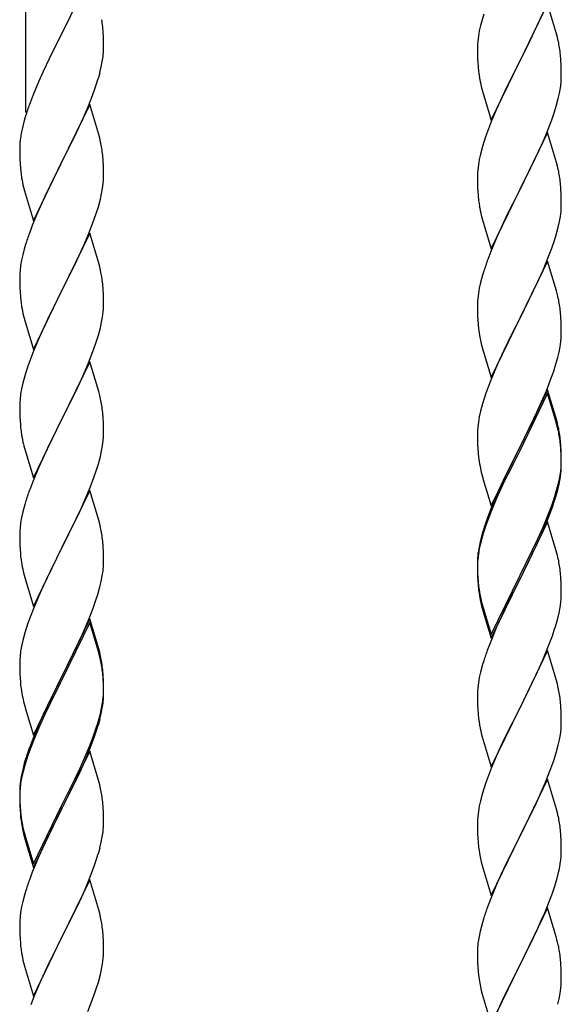
# Model space of a CAD drawing. Units: millimetres. Extents: x 0 to 8280, y 0 to 5795.
# Drawn here: x 2162 to 2300, y 4422 to 4673 of the extents above; entities that cross this region are included whole.
import ezdxf

# ---------------------------------------------------------------- set-up
doc = ezdxf.new("R2010")
doc.units = ezdxf.units.MM
doc.layers.add('YKK_A1', color=4, linetype='Continuous', lineweight=30)

msp = doc.modelspace()

# ---------------------------------------------------------------- linework, layer by layer
at = {"layer": 'YKK_A1'}
for p, q in [((2163.12, 4649.69), (2163.12, 4825.72)), ((2179.52, 4684.63), (2172.3, 4669.77)), ((2296.52, 4677.48), (2289.3, 4662.63)), ((2293.8, 4671.75), (2295.35, 4675.19)), ((2298.79, 4669.84), (2296.52, 4677.48)), ((2279.76, 4673.41), (2279.38, 4671.97)), ((2280.19, 4674.88), (2279.76, 4673.41)), ((2182.91, 4670.23), (2182.8, 4671.64)), ((2182.97, 4668.98), (2182.91, 4670.23)), ((2279.06, 4670.57), (2278.82, 4669.22)), ((2279.38, 4671.97), (2279.06, 4670.57)), ((2292.69, 4669.4), (2293.8, 4671.75)), ((2171.96, 4669.1), (2169.13, 4663.46)), ((2172.3, 4669.77), (2171.96, 4669.1)), ((2183.01, 4667.25), (2182.97, 4668.98)), ((2278.66, 4667.92), (2278.6, 4667.09)), ((2278.82, 4669.22), (2278.66, 4667.92)), ((2291.18, 4666.34), (2292.69, 4669.4)), ((2299.04, 4668.88), (2298.79, 4669.84)), ((2299.25, 4667.94), (2299.04, 4668.88)), ((2183, 4665.31), (2183.02, 4666.11)), ((2183.02, 4666.11), (2183.01, 4667.25)), ((2278.6, 4667.09), (2278.58, 4666.29)), ((2278.58, 4666.29), (2278.6, 4664.43)), ((2289.47, 4662.96), (2291.18, 4666.34)), ((2169.13, 4663.46), (2167.57, 4660.18)), ((2182.44, 4661.37), (2182.7, 4662.74)), ((2182.7, 4662.74), (2182.89, 4664.05)), ((2278.6, 4664.43), (2278.63, 4663.42)), ((2278.63, 4663.42), (2278.67, 4662.48)), ((2278.67, 4662.48), (2278.75, 4661.32)), ((2282.07, 4647.77), (2289.3, 4662.63)), ((2289.3, 4662.63), (2288.96, 4661.95)), ((2289.3, 4662.63), (2289.47, 4662.96)), ((2299.91, 4663.08), (2299.8, 4664.49)), ((2299.97, 4661.83), (2299.91, 4663.08)), ((2167.57, 4660.18), (2166.47, 4657.71)), ((2182.1, 4659.96), (2182.44, 4661.37)), ((2288.96, 4661.95), (2286.13, 4656.31)), ((2300.01, 4660.11), (2299.97, 4661.83)), ((2300.02, 4658.96), (2300.01, 4660.11)), ((2166.47, 4657.71), (2165, 4654.19)), ((2180.91, 4656.03), (2181.4, 4657.53)), ((2278.92, 4659.72), (2279.07, 4658.74)), ((2299.94, 4657.33), (2300, 4658.16)), ((2300, 4658.16), (2300.02, 4658.96)), ((2180.19, 4654.02), (2180.91, 4656.03)), ((2279.56, 4656.37), (2279.87, 4655.17)), ((2279.87, 4655.17), (2282.07, 4647.77)), ((2286.13, 4656.31), (2284.8, 4653.51)), ((2299.53, 4654.68), (2299.77, 4656.04)), ((2299.77, 4656.04), (2299.94, 4657.33)), ((2165, 4654.19), (2164.22, 4652.16)), ((2178.99, 4650.98), (2180.19, 4654.02)), ((2284.8, 4653.51), (2283.47, 4650.57)), ((2298.7, 4651.36), (2299.22, 4653.29)), ((2299.22, 4653.29), (2299.53, 4654.68)), ((2179.52, 4651.77), (2172.3, 4636.9)), ((2177.91, 4648.47), (2178.99, 4650.98)), ((2181.79, 4644.12), (2179.52, 4651.77)), ((2283.47, 4650.57), (2282.2, 4647.55)), ((2297.56, 4647.88), (2298.25, 4649.88)), ((2298.25, 4649.88), (2298.7, 4651.36)), ((2162.76, 4647.68), (2162.27, 4645.77)), ((2163.19, 4649.15), (2162.76, 4647.68)), ((2176.8, 4646.02), (2177.91, 4648.47)), ((2282.2, 4647.55), (2281.41, 4645.52)), ((2296.19, 4644.34), (2297.56, 4647.88)), ((2162.27, 4645.77), (2161.98, 4644.39)), ((2175.69, 4643.68), (2176.8, 4646.02)), ((2281.41, 4645.52), (2280.68, 4643.5)), ((2161.98, 4644.39), (2161.76, 4643.06)), ((2174.18, 4640.62), (2175.69, 4643.68)), ((2182.04, 4643.16), (2181.79, 4644.12)), ((2182.25, 4642.23), (2182.04, 4643.16)), ((2280.68, 4643.5), (2279.9, 4641.02)), ((2296.52, 4644.62), (2289.3, 4629.76)), ((2294.02, 4639.36), (2295.35, 4642.32)), ((2295.35, 4642.32), (2296.19, 4644.34)), ((2298.79, 4636.97), (2296.52, 4644.62)), ((2161.63, 4641.78), (2161.58, 4640.97)), ((2161.58, 4640.97), (2161.58, 4640.57)), ((2161.58, 4640.57), (2161.6, 4638.71)), ((2172.47, 4637.23), (2174.18, 4640.62)), ((2279.9, 4641.02), (2279.38, 4639.1)), ((2161.6, 4638.71), (2161.63, 4637.7)), ((2161.63, 4637.7), (2161.67, 4636.76)), ((2182.91, 4637.36), (2182.8, 4638.77)), ((2182.97, 4636.11), (2182.91, 4637.36)), ((2279.06, 4637.7), (2278.82, 4636.35)), ((2279.38, 4639.1), (2279.06, 4637.7)), ((2292.25, 4635.63), (2293.35, 4637.93)), ((2293.35, 4637.93), (2294.02, 4639.36)), ((2161.67, 4636.76), (2161.77, 4635.32)), ((2161.77, 4635.32), (2161.92, 4634)), ((2165.07, 4622.05), (2172.3, 4636.9)), ((2172.13, 4636.57), (2169.35, 4631.04)), ((2172.3, 4636.9), (2172.13, 4636.57)), ((2172.3, 4636.9), (2172.47, 4637.23)), ((2183.01, 4634.39), (2182.97, 4636.11)), ((2278.66, 4635.05), (2278.6, 4634.22)), ((2278.82, 4636.35), (2278.66, 4635.05)), ((2289.47, 4630.09), (2292.25, 4635.63)), ((2299.04, 4636.02), (2298.79, 4636.97)), ((2299.25, 4635.08), (2299.04, 4636.02)), ((2161.92, 4634), (2162.07, 4633.01)), ((2182.94, 4631.61), (2183, 4632.44)), ((2183, 4632.44), (2183.02, 4633.24)), ((2183.02, 4633.24), (2183.01, 4634.39)), ((2278.6, 4634.22), (2278.58, 4633.42)), ((2278.58, 4633.42), (2278.6, 4631.56)), ((2162.56, 4630.65), (2162.81, 4629.69)), ((2169.35, 4631.04), (2168.02, 4628.27)), ((2182.53, 4628.96), (2182.77, 4630.32)), ((2182.77, 4630.32), (2182.94, 4631.61)), ((2278.6, 4631.56), (2278.63, 4630.55)), ((2278.63, 4630.55), (2278.67, 4629.61)), ((2282.07, 4614.9), (2289.3, 4629.76)), ((2289.3, 4629.76), (2289.13, 4629.43)), ((2289.3, 4629.76), (2289.47, 4630.09)), ((2299.91, 4630.21), (2299.8, 4631.62)), ((2299.97, 4628.97), (2299.91, 4630.21)), ((2162.81, 4629.69), (2165.07, 4622.05)), ((2167.57, 4627.31), (2165.82, 4623.34)), ((2168.02, 4628.27), (2167.57, 4627.31)), ((2181.7, 4625.64), (2182.22, 4627.57)), ((2182.22, 4627.57), (2182.53, 4628.96)), ((2278.67, 4629.61), (2278.75, 4628.45)), ((2289.13, 4629.43), (2286.13, 4623.44)), ((2300.01, 4627.24), (2299.97, 4628.97)), ((2300.02, 4626.09), (2300.01, 4627.24)), ((2181.25, 4624.16), (2181.7, 4625.64)), ((2278.92, 4626.86), (2279.07, 4625.87)), ((2299.94, 4624.46), (2300, 4625.29)), ((2300, 4625.29), (2300.02, 4626.09)), ((2165.82, 4623.34), (2164.8, 4620.81)), ((2180.56, 4622.16), (2181.25, 4624.16)), ((2279.56, 4623.5), (2279.81, 4622.55)), ((2279.81, 4622.55), (2279.87, 4622.3)), ((2279.87, 4622.3), (2282.07, 4614.9)), ((2286.13, 4623.44), (2284.8, 4620.64)), ((2299.53, 4621.82), (2299.77, 4623.17)), ((2299.77, 4623.17), (2299.94, 4624.46)), ((2164.8, 4620.81), (2164.22, 4619.29)), ((2179.19, 4618.61), (2180.56, 4622.16)), ((2284.8, 4620.64), (2283.47, 4617.7)), ((2298.7, 4618.49), (2299.22, 4620.42)), ((2299.22, 4620.42), (2299.53, 4621.82)), ((2179.52, 4618.89), (2172.3, 4604.04)), ((2178.35, 4616.6), (2179.19, 4618.61)), ((2181.79, 4611.25), (2179.52, 4618.89)), ((2283.47, 4617.7), (2282, 4614.17)), ((2298.25, 4617.02), (2298.7, 4618.49)), ((2162.76, 4614.82), (2162.38, 4613.38)), ((2163.19, 4616.29), (2162.76, 4614.82)), ((2176.8, 4613.16), (2178.35, 4616.6)), ((2296.6, 4612.48), (2297.56, 4615.01)), ((2297.56, 4615.01), (2298.25, 4617.02)), ((2162.38, 4613.38), (2162.06, 4611.98)), ((2175.69, 4610.81), (2176.8, 4613.16)), ((2282, 4614.17), (2281.22, 4612.14)), ((2295.35, 4609.45), (2296.6, 4612.48)), ((2161.82, 4610.63), (2161.66, 4609.33)), ((2162.06, 4611.98), (2161.82, 4610.63)), ((2174.18, 4607.75), (2175.69, 4610.81)), ((2182.04, 4610.29), (2181.79, 4611.25)), ((2182.25, 4609.35), (2182.04, 4610.29)), ((2296.52, 4611.74), (2289.3, 4596.89)), ((2298.79, 4604.1), (2296.52, 4611.74)), ((2161.6, 4608.5), (2161.58, 4607.7)), ((2161.58, 4607.7), (2161.6, 4605.84)), ((2161.66, 4609.33), (2161.6, 4608.5)), ((2172.47, 4604.37), (2174.18, 4607.75)), ((2279.9, 4608.15), (2279.38, 4606.23)), ((2280.19, 4609.14), (2279.9, 4608.15)), ((2294.02, 4606.49), (2295.35, 4609.45)), ((2161.6, 4605.84), (2161.63, 4604.83)), ((2161.63, 4604.83), (2161.67, 4603.89)), ((2182.91, 4604.49), (2182.8, 4605.9)), ((2279.06, 4604.83), (2278.82, 4603.48)), ((2279.38, 4606.23), (2279.06, 4604.83)), ((2289.47, 4597.22), (2294.02, 4606.49)), ((2161.67, 4603.89), (2161.75, 4602.73)), ((2165.07, 4589.18), (2172.3, 4604.04)), ((2171.96, 4603.36), (2169.13, 4597.72)), ((2172.3, 4604.04), (2171.96, 4603.36)), ((2172.3, 4604.04), (2172.47, 4604.37)), ((2182.97, 4603.24), (2182.91, 4604.49)), ((2183.01, 4601.52), (2182.97, 4603.24)), ((2278.66, 4602.18), (2278.6, 4601.35)), ((2278.82, 4603.48), (2278.66, 4602.18)), ((2299.04, 4603.15), (2298.79, 4604.1)), ((2299.25, 4602.21), (2299.04, 4603.15)), ((2161.92, 4601.13), (2162.07, 4600.15)), ((2182.94, 4598.74), (2183, 4599.57)), ((2183, 4599.57), (2183.02, 4600.37)), ((2183.02, 4600.37), (2183.01, 4601.52)), ((2278.6, 4601.35), (2278.58, 4600.56)), ((2278.58, 4600.56), (2278.6, 4598.69)), ((2162.56, 4597.78), (2162.87, 4596.58)), ((2169.13, 4597.72), (2167.8, 4594.92)), ((2182.53, 4596.09), (2182.77, 4597.45)), ((2182.77, 4597.45), (2182.94, 4598.74)), ((2278.6, 4598.69), (2278.63, 4597.68)), ((2278.63, 4597.68), (2278.67, 4596.74)), ((2289.3, 4596.89), (2289.47, 4597.22)), ((2299.91, 4597.34), (2299.8, 4598.76)), ((2299.97, 4596.1), (2299.91, 4597.34)), ((2162.87, 4596.58), (2165.07, 4589.18)), ((2167.8, 4594.92), (2166.47, 4591.98)), ((2181.7, 4592.77), (2182.22, 4594.7)), ((2182.22, 4594.7), (2182.53, 4596.09)), ((2278.67, 4596.74), (2278.75, 4595.58)), ((2282.07, 4582.03), (2289.3, 4596.89)), ((2289.13, 4596.56), (2287.41, 4593.17)), ((2289.3, 4596.89), (2289.13, 4596.56)), ((2300.01, 4594.37), (2299.97, 4596.1)), ((2181.25, 4591.29), (2181.7, 4592.77)), ((2287.41, 4593.17), (2285.24, 4588.73)), ((2300, 4592.43), (2300.02, 4593.23)), ((2300.02, 4593.23), (2300.01, 4594.37)), ((2166.47, 4591.98), (2165.2, 4588.96)), ((2180.56, 4589.29), (2181.25, 4591.29)), ((2279.34, 4591.57), (2279.56, 4590.63)), ((2279.56, 4590.63), (2279.87, 4589.43)), ((2299.44, 4588.49), (2299.7, 4589.86)), ((2299.7, 4589.86), (2299.89, 4591.17)), ((2165.2, 4588.96), (2164.41, 4586.93)), ((2179.19, 4585.75), (2180.56, 4589.29)), ((2279.87, 4589.43), (2282.07, 4582.03)), ((2285.24, 4588.73), (2284.13, 4586.32)), ((2298.56, 4585.14), (2299.1, 4587.08)), ((2299.1, 4587.08), (2299.44, 4588.49)), ((2163.68, 4584.91), (2162.9, 4582.43)), ((2164.41, 4586.93), (2163.68, 4584.91)), ((2179.52, 4586.03), (2172.3, 4571.17)), ((2178.35, 4583.73), (2179.19, 4585.75)), ((2181.79, 4578.38), (2179.52, 4586.03)), ((2283.47, 4584.83), (2282, 4581.3)), ((2284.13, 4586.32), (2283.47, 4584.83)), ((2298.08, 4583.65), (2298.56, 4585.14)), ((2162.9, 4582.43), (2162.38, 4580.51)), ((2177.02, 4580.77), (2178.35, 4583.73)), ((2297.38, 4581.64), (2298.08, 4583.65)), ((2162.38, 4580.51), (2162.06, 4579.11)), ((2176.35, 4579.34), (2177.02, 4580.77)), ((2281.41, 4579.78), (2280.68, 4577.76)), ((2282, 4581.3), (2281.41, 4579.78)), ((2296.19, 4578.6), (2297.38, 4581.64)), ((2161.82, 4577.76), (2161.66, 4576.46)), ((2162.06, 4579.11), (2161.82, 4577.76)), ((2172.47, 4571.5), (2175.25, 4577.04)), ((2175.25, 4577.04), (2176.35, 4579.34)), ((2182.04, 4577.43), (2181.79, 4578.38)), ((2182.25, 4576.49), (2182.04, 4577.43)), ((2280.68, 4577.76), (2279.9, 4575.29)), ((2296.52, 4578.88), (2289.3, 4564.02)), ((2296.52, 4577.96), (2289.3, 4563.11)), ((2294.91, 4575.59), (2296.19, 4578.6)), ((2298.79, 4571.23), (2296.52, 4578.88)), ((2298.72, 4570.56), (2296.52, 4577.96)), ((2161.6, 4575.63), (2161.58, 4574.83)), ((2161.58, 4574.83), (2161.6, 4572.97)), ((2161.66, 4576.46), (2161.6, 4575.63)), ((2279.9, 4575.29), (2279.38, 4573.36)), ((2293.8, 4573.14), (2294.91, 4575.59)), ((2161.6, 4572.97), (2161.63, 4571.96)), ((2161.63, 4571.96), (2161.67, 4571.02)), ((2182.91, 4571.62), (2182.8, 4573.03)), ((2279.06, 4571.96), (2278.82, 4570.61)), ((2279.38, 4573.36), (2279.06, 4571.96)), ((2293.13, 4571.72), (2293.8, 4573.14)), ((2161.67, 4571.02), (2161.75, 4569.86)), ((2165.07, 4556.31), (2172.3, 4571.17)), ((2172.13, 4570.84), (2169.13, 4564.85)), ((2172.3, 4571.17), (2172.13, 4570.84)), ((2172.3, 4571.17), (2172.47, 4571.5)), ((2182.97, 4570.38), (2182.91, 4571.62)), ((2183.01, 4568.65), (2182.97, 4570.38)), ((2278.82, 4570.61), (2278.66, 4569.31)), ((2291.18, 4567.74), (2293.13, 4571.72)), ((2298.91, 4569.84), (2298.72, 4570.56)), ((2299.04, 4570.28), (2298.79, 4571.23)), ((2299.25, 4568.42), (2298.91, 4569.84)), ((2299.25, 4569.34), (2299.04, 4570.28)), ((2161.92, 4568.27), (2162.07, 4567.28)), ((2183, 4566.7), (2183.02, 4567.5)), ((2183.02, 4567.5), (2183.01, 4568.65)), ((2278.6, 4568.48), (2278.58, 4567.68)), ((2278.58, 4567.68), (2278.6, 4565.82)), ((2278.66, 4569.31), (2278.6, 4568.48)), ((2289.47, 4564.35), (2291.18, 4567.74)), ((2162.56, 4564.91), (2162.81, 4563.96)), ((2169.13, 4564.85), (2167.8, 4562.05)), ((2182.53, 4563.23), (2182.77, 4564.58)), ((2182.77, 4564.58), (2182.94, 4565.87)), ((2182.94, 4565.87), (2183, 4566.7)), ((2278.6, 4565.82), (2278.63, 4564.81)), ((2278.63, 4564.81), (2278.67, 4563.87)), ((2289.3, 4564.02), (2289.47, 4564.35)), ((2299.91, 4564.47), (2299.8, 4565.89)), ((2299.91, 4563.56), (2299.8, 4564.97)), ((2299.97, 4563.23), (2299.91, 4564.47)), ((2162.81, 4563.96), (2162.87, 4563.71)), ((2162.87, 4563.71), (2165.07, 4556.31)), ((2167.8, 4562.05), (2166.47, 4559.11)), ((2181.7, 4559.9), (2182.22, 4561.83)), ((2182.22, 4561.83), (2182.53, 4563.23)), ((2278.67, 4563.87), (2278.75, 4562.71)), ((2282.07, 4549.16), (2289.3, 4564.02)), ((2288.96, 4563.35), (2285.69, 4556.79)), ((2288.96, 4562.43), (2286.35, 4557.24)), ((2289.3, 4564.02), (2288.96, 4563.35)), ((2289.3, 4563.11), (2288.96, 4562.43)), ((2299.97, 4562.31), (2299.91, 4563.56)), ((2300.01, 4561.5), (2299.97, 4563.23)), ((2300.01, 4560.58), (2299.97, 4562.31)), ((2181.25, 4558.43), (2181.7, 4559.9)), ((2299.94, 4558.73), (2300, 4559.56)), ((2300, 4559.56), (2300.02, 4560.36)), ((2300, 4558.64), (2300.02, 4559.44)), ((2300.02, 4560.36), (2300.01, 4561.5)), ((2300.02, 4559.44), (2300.01, 4560.58)), ((2166.47, 4559.11), (2165, 4555.58)), ((2180.56, 4556.42), (2181.25, 4558.43)), ((2279.34, 4558.71), (2279.56, 4557.77)), ((2279.56, 4557.77), (2279.87, 4556.57)), ((2285.69, 4556.79), (2284.57, 4554.42)), ((2286.35, 4557.24), (2285.02, 4554.47)), ((2299.53, 4556.08), (2299.77, 4557.43)), ((2299.7, 4556.07), (2299.89, 4557.38)), ((2299.77, 4557.43), (2299.94, 4558.73)), ((2165, 4555.58), (2164.22, 4553.55)), ((2179.6, 4553.89), (2180.56, 4556.42)), ((2279.87, 4556.57), (2280.24, 4555.3)), ((2280.24, 4555.3), (2282.07, 4549.16)), ((2284.57, 4554.42), (2283.47, 4551.96)), ((2285.02, 4554.47), (2284.57, 4553.51)), ((2299.1, 4553.29), (2299.44, 4554.7)), ((2299.22, 4554.68), (2299.53, 4556.08)), ((2299.44, 4554.7), (2299.7, 4556.07)), ((2179.52, 4553.15), (2172.3, 4538.3)), ((2178.35, 4550.86), (2179.6, 4553.89)), ((2181.79, 4545.51), (2179.52, 4553.15)), ((2283.47, 4551.96), (2282, 4548.43)), ((2284.57, 4553.51), (2283.47, 4551.05)), ((2298.08, 4550.78), (2298.56, 4552.27)), ((2162.9, 4549.56), (2162.38, 4547.64)), ((2163.19, 4550.55), (2162.9, 4549.56)), ((2177.02, 4547.9), (2178.35, 4550.86)), ((2283.47, 4551.05), (2282.2, 4548.02)), ((2296.6, 4546.74), (2297.56, 4549.27)), ((2297.56, 4549.27), (2298.08, 4550.78)), ((2297.74, 4548.86), (2298.4, 4550.86)), ((2162.38, 4547.64), (2162.06, 4546.24)), ((2172.47, 4538.63), (2177.02, 4547.9)), ((2282, 4548.43), (2281.22, 4546.4)), ((2282.2, 4548.02), (2281.41, 4546)), ((2295.35, 4543.71), (2296.6, 4546.74)), ((2296.6, 4545.83), (2297.74, 4548.86)), ((2161.82, 4544.89), (2161.66, 4543.59)), ((2162.06, 4546.24), (2161.82, 4544.89)), ((2182.04, 4544.56), (2181.79, 4545.51)), ((2182.25, 4543.62), (2182.04, 4544.56)), ((2281.41, 4546), (2280.68, 4543.98)), ((2296.52, 4545.09), (2289.3, 4530.23)), ((2295.56, 4543.3), (2296.6, 4545.83)), ((2298.65, 4537.94), (2296.52, 4545.09)), ((2161.6, 4542.76), (2161.58, 4541.97)), ((2161.58, 4541.97), (2161.6, 4540.1)), ((2161.66, 4543.59), (2161.6, 4542.76)), ((2279.76, 4541.93), (2279.27, 4540.02)), ((2280.19, 4543.4), (2279.76, 4541.93)), ((2280.68, 4543.98), (2279.9, 4541.5)), ((2293.58, 4538.88), (2295.13, 4542.3)), ((2294.02, 4540.75), (2295.35, 4543.71)), ((2295.13, 4542.3), (2295.56, 4543.3)), ((2161.6, 4540.1), (2161.63, 4539.09)), ((2182.91, 4538.75), (2182.8, 4540.17)), ((2279.27, 4540.02), (2278.98, 4538.64)), ((2279.38, 4539.57), (2279.06, 4538.18)), ((2279.9, 4541.5), (2279.38, 4539.57)), ((2292.69, 4537.92), (2294.02, 4540.75)), ((2161.63, 4539.09), (2161.67, 4538.15)), ((2161.67, 4538.15), (2161.75, 4536.99)), ((2165.07, 4523.44), (2172.3, 4538.3)), ((2172.13, 4537.97), (2170.41, 4534.58)), ((2172.3, 4538.3), (2172.13, 4537.97)), ((2172.3, 4538.3), (2172.47, 4538.63)), ((2182.97, 4537.51), (2182.91, 4538.75)), ((2183.01, 4535.78), (2182.97, 4537.51)), ((2278.82, 4536.82), (2278.66, 4535.53)), ((2278.98, 4538.64), (2278.76, 4537.3)), ((2279.06, 4538.18), (2278.82, 4536.82)), ((2289.47, 4531.48), (2292.69, 4537.92)), ((2291.18, 4533.95), (2292.69, 4537.01)), ((2292.69, 4537.01), (2293.58, 4538.88)), ((2298.72, 4537.69), (2298.65, 4537.94)), ((2299.04, 4536.49), (2298.72, 4537.69)), ((2170.41, 4534.58), (2168.24, 4530.14)), ((2183, 4533.84), (2183.02, 4534.64)), ((2183.02, 4534.64), (2183.01, 4535.78)), ((2278.63, 4536.03), (2278.58, 4535.21)), ((2278.58, 4535.21), (2278.58, 4534.82)), ((2278.58, 4534.82), (2278.6, 4532.96)), ((2278.6, 4534.7), (2278.58, 4533.9)), ((2278.66, 4535.53), (2278.6, 4534.7)), ((2299.25, 4535.55), (2299.04, 4536.49)), ((2162.34, 4532.98), (2162.56, 4532.04)), ((2162.56, 4532.04), (2162.87, 4530.84)), ((2182.7, 4531.27), (2182.89, 4532.58)), ((2278.58, 4533.9), (2278.6, 4532.04)), ((2278.6, 4532.96), (2278.63, 4531.95)), ((2278.6, 4532.04), (2278.63, 4531.03)), ((2278.63, 4531.95), (2278.67, 4531.01)), ((2289.47, 4530.56), (2291.18, 4533.95)), ((2299.91, 4530.69), (2299.8, 4532.1)), ((2162.87, 4530.84), (2165.07, 4523.44)), ((2168.24, 4530.14), (2167.13, 4527.73)), ((2182.1, 4528.49), (2182.44, 4529.9)), ((2182.44, 4529.9), (2182.7, 4531.27)), ((2278.63, 4531.03), (2278.67, 4530.09)), ((2278.67, 4531.01), (2278.75, 4529.84)), ((2278.67, 4530.09), (2278.75, 4528.92)), ((2282.07, 4516.29), (2289.3, 4531.15)), ((2282.07, 4515.38), (2289.3, 4530.23)), ((2289.13, 4529.9), (2286.35, 4524.37)), ((2289.3, 4530.23), (2289.13, 4529.9)), ((2289.3, 4531.15), (2289.47, 4531.48)), ((2289.3, 4530.23), (2289.47, 4530.56)), ((2299.97, 4529.44), (2299.91, 4530.69)), ((2300.01, 4527.71), (2299.97, 4529.44)), ((2167.13, 4527.73), (2166.47, 4526.24)), ((2181.56, 4526.55), (2182.1, 4528.49)), ((2278.92, 4528.25), (2279.07, 4527.26)), ((2300, 4525.77), (2300.02, 4526.57)), ((2300.02, 4526.57), (2300.01, 4527.71)), ((2166.47, 4526.24), (2165, 4522.71)), ((2180.38, 4523.05), (2181.08, 4525.06)), ((2181.08, 4525.06), (2181.56, 4526.55)), ((2279.29, 4525.16), (2279.56, 4523.98)), ((2279.56, 4524.9), (2279.87, 4523.7)), ((2286.35, 4524.37), (2284.8, 4521.12)), ((2299.7, 4523.2), (2299.89, 4524.51)), ((2165, 4522.71), (2164.41, 4521.19)), ((2179.19, 4520.01), (2180.38, 4523.05)), ((2279.56, 4523.98), (2279.81, 4523.02)), ((2279.81, 4523.02), (2280.31, 4521.25)), ((2279.87, 4523.7), (2282.07, 4516.29)), ((2299.1, 4520.42), (2299.44, 4521.83)), ((2299.44, 4521.83), (2299.7, 4523.2)), ((2163.68, 4519.17), (2162.9, 4516.7)), ((2164.41, 4521.19), (2163.68, 4519.17)), ((2179.52, 4520.29), (2172.3, 4505.43)), ((2179.52, 4519.37), (2172.3, 4504.52)), ((2177.91, 4517), (2179.19, 4520.01)), ((2181.79, 4512.64), (2179.52, 4520.29)), ((2181.72, 4511.97), (2179.52, 4519.37)), ((2280.31, 4521.25), (2282.07, 4515.38)), ((2284.8, 4521.12), (2283.47, 4518.17)), ((2162.9, 4516.7), (2162.38, 4514.77)), ((2176.8, 4514.55), (2177.91, 4517)), ((2283.47, 4518.17), (2281.8, 4514.14)), ((2297.74, 4515.99), (2298.4, 4517.99)), ((2162.38, 4514.77), (2162.06, 4513.37)), ((2176.13, 4513.13), (2176.8, 4514.55)), ((2281.8, 4514.14), (2281.22, 4512.62)), ((2296.6, 4512.96), (2297.74, 4515.99)), ((2161.82, 4512.02), (2161.66, 4510.72)), ((2162.06, 4513.37), (2161.82, 4512.02)), ((2174.18, 4509.15), (2176.13, 4513.13)), ((2181.91, 4511.25), (2181.72, 4511.97)), ((2182.04, 4511.69), (2181.79, 4512.64)), ((2182.25, 4510.75), (2182.04, 4511.69)), ((2296.52, 4512.23), (2289.3, 4497.36)), ((2295.56, 4510.43), (2296.6, 4512.96)), ((2298.79, 4504.58), (2296.52, 4512.23)), ((2161.6, 4509.89), (2161.58, 4509.09)), ((2161.58, 4509.09), (2161.6, 4507.23)), ((2161.66, 4510.72), (2161.6, 4509.89)), ((2172.47, 4505.76), (2174.18, 4509.15)), ((2182.25, 4509.83), (2181.91, 4511.25)), ((2280.19, 4509.61), (2279.9, 4508.63)), ((2293.58, 4506.01), (2295.13, 4509.43)), ((2295.13, 4509.43), (2295.56, 4510.43)), ((2161.6, 4507.23), (2161.63, 4506.22)), ((2182.91, 4505.88), (2182.8, 4507.3)), ((2279.38, 4506.7), (2279.06, 4505.31)), ((2279.9, 4508.63), (2279.38, 4506.7)), ((2161.63, 4506.22), (2161.67, 4505.28)), ((2161.67, 4505.28), (2161.75, 4504.12)), ((2165.07, 4490.57), (2172.3, 4505.43)), ((2171.96, 4504.76), (2168.69, 4498.2)), ((2172.3, 4505.43), (2171.96, 4504.76)), ((2172.3, 4504.52), (2171.96, 4503.84)), ((2172.3, 4505.43), (2172.47, 4505.76)), ((2182.91, 4504.97), (2182.8, 4506.38)), ((2182.97, 4504.64), (2182.91, 4505.88)), ((2182.97, 4503.72), (2182.91, 4504.97)), ((2183.01, 4502.91), (2182.97, 4504.64)), ((2278.82, 4503.95), (2278.66, 4502.66)), ((2279.06, 4505.31), (2278.82, 4503.95)), ((2291.18, 4501.08), (2292.69, 4504.14)), ((2292.69, 4504.14), (2293.58, 4506.01)), ((2299.04, 4503.63), (2298.79, 4504.58)), ((2171.96, 4503.84), (2169.35, 4498.65)), ((2183.01, 4501.99), (2182.97, 4503.72)), ((2183, 4500.97), (2183.02, 4501.77)), ((2183.02, 4501.77), (2183.01, 4502.91)), ((2183.02, 4500.85), (2183.01, 4501.99)), ((2278.6, 4501.83), (2278.58, 4501.03)), ((2278.66, 4502.66), (2278.6, 4501.83)), ((2299.25, 4502.69), (2299.04, 4503.63)), ((2162.34, 4500.12), (2162.56, 4499.18)), ((2162.56, 4499.18), (2162.87, 4497.98)), ((2182.77, 4498.84), (2182.94, 4500.14)), ((2182.94, 4500.14), (2183, 4500.97)), ((2183, 4500.05), (2183.02, 4500.85)), ((2278.58, 4501.03), (2278.6, 4499.17)), ((2278.6, 4499.17), (2278.63, 4498.16)), ((2289.47, 4497.69), (2291.18, 4501.08)), ((2299.91, 4497.82), (2299.8, 4499.23)), ((2162.87, 4497.98), (2163.24, 4496.71)), ((2163.24, 4496.71), (2165.07, 4490.57)), ((2168.69, 4498.2), (2167.57, 4495.83)), ((2169.35, 4498.65), (2168.02, 4495.88)), ((2182.22, 4496.09), (2182.53, 4497.49)), ((2182.44, 4496.11), (2182.7, 4497.48)), ((2182.53, 4497.49), (2182.77, 4498.84)), ((2182.7, 4497.48), (2182.89, 4498.79)), ((2278.63, 4498.16), (2278.67, 4497.22)), ((2278.67, 4497.22), (2278.75, 4496.05)), ((2282.07, 4482.5), (2289.3, 4497.36)), ((2289.3, 4497.36), (2288.78, 4496.34)), ((2289.3, 4497.36), (2289.47, 4497.69)), ((2299.97, 4496.57), (2299.91, 4497.82)), ((2300.01, 4494.85), (2299.97, 4496.57)), ((2167.57, 4495.83), (2166.47, 4493.37)), ((2167.57, 4494.92), (2166.47, 4492.46)), ((2168.02, 4495.88), (2167.57, 4494.92)), ((2182.1, 4494.7), (2182.44, 4496.11)), ((2278.92, 4494.46), (2279.07, 4493.47)), ((2288.78, 4496.34), (2286.13, 4491.05)), ((2300.02, 4493.7), (2300.01, 4494.85)), ((2166.47, 4493.37), (2165, 4489.84)), ((2166.47, 4492.46), (2165.2, 4489.43)), ((2180.56, 4490.68), (2181.08, 4492.19)), ((2180.74, 4490.27), (2181.4, 4492.27)), ((2181.08, 4492.19), (2181.56, 4493.68)), ((2299.77, 4490.78), (2299.94, 4492.07)), ((2299.94, 4492.07), (2300, 4492.9)), ((2300, 4492.9), (2300.02, 4493.7)), ((2165, 4489.84), (2164.22, 4487.81)), ((2165.2, 4489.43), (2164.41, 4487.41)), ((2179.6, 4488.15), (2180.56, 4490.68)), ((2179.6, 4487.24), (2180.74, 4490.27)), ((2279.56, 4491.11), (2279.81, 4490.15)), ((2279.81, 4490.15), (2282.07, 4482.5)), ((2286.13, 4491.05), (2285.02, 4488.73)), ((2299.22, 4488.03), (2299.53, 4489.42)), ((2299.53, 4489.42), (2299.77, 4490.78)), ((2164.41, 4487.41), (2163.68, 4485.39)), ((2179.52, 4486.5), (2172.3, 4471.64)), ((2178.35, 4485.12), (2179.6, 4488.15)), ((2178.56, 4484.71), (2179.6, 4487.24)), ((2181.65, 4479.35), (2179.52, 4486.5)), ((2285.02, 4488.73), (2283.91, 4486.3)), ((2298.7, 4486.1), (2299.22, 4488.03)), ((2163.19, 4484.81), (2162.76, 4483.34)), ((2163.68, 4485.39), (2162.9, 4482.91)), ((2177.02, 4482.16), (2178.35, 4485.12)), ((2178.13, 4483.71), (2178.56, 4484.71)), ((2283.91, 4486.3), (2282.2, 4482.29)), ((2297.38, 4482.11), (2298.08, 4484.12)), ((2298.08, 4484.12), (2298.7, 4486.1)), ((2162.27, 4481.43), (2161.98, 4480.05)), ((2162.76, 4483.34), (2162.27, 4481.43)), ((2162.9, 4482.91), (2162.38, 4480.98)), ((2175.69, 4479.33), (2177.02, 4482.16)), ((2176.58, 4480.29), (2178.13, 4483.71)), ((2282.2, 4482.29), (2281.41, 4480.26)), ((2295.99, 4478.57), (2297.38, 4482.11)), ((2161.98, 4480.05), (2161.76, 4478.71)), ((2162.06, 4479.59), (2161.82, 4478.23)), ((2162.38, 4480.98), (2162.06, 4479.59)), ((2172.47, 4472.89), (2175.69, 4479.33)), ((2175.69, 4478.42), (2176.58, 4480.29)), ((2181.72, 4479.1), (2181.65, 4479.35)), ((2182.04, 4477.9), (2181.72, 4479.1)), ((2281.41, 4480.26), (2280.68, 4478.24)), ((2296.52, 4479.35), (2289.3, 4464.5)), ((2298.79, 4471.71), (2296.52, 4479.35)), ((2161.63, 4477.44), (2161.58, 4476.62)), ((2161.58, 4476.62), (2161.58, 4476.23)), ((2161.66, 4476.94), (2161.6, 4476.11)), ((2161.82, 4478.23), (2161.66, 4476.94)), ((2174.18, 4475.36), (2175.69, 4478.42)), ((2182.25, 4476.96), (2182.04, 4477.9)), ((2280.68, 4478.24), (2279.9, 4475.76)), ((2294.91, 4476.06), (2295.99, 4478.57)), ((2161.58, 4476.23), (2161.6, 4474.37)), ((2161.6, 4476.11), (2161.58, 4475.31)), ((2161.58, 4475.31), (2161.6, 4473.45)), ((2161.6, 4474.37), (2161.63, 4473.36)), ((2172.47, 4471.97), (2174.18, 4475.36)), ((2279.38, 4473.84), (2279.06, 4472.44)), ((2279.9, 4475.76), (2279.38, 4473.84)), ((2293.58, 4473.14), (2294.91, 4476.06)), ((2161.6, 4473.45), (2161.63, 4472.44)), ((2161.63, 4473.36), (2161.67, 4472.42)), ((2161.63, 4472.44), (2161.67, 4471.5)), ((2161.67, 4472.42), (2161.75, 4471.25)), ((2161.67, 4471.5), (2161.75, 4470.33)), ((2165.07, 4457.7), (2172.3, 4472.56)), ((2165.07, 4456.79), (2172.3, 4471.64)), ((2172.13, 4471.31), (2169.35, 4465.78)), ((2172.3, 4471.64), (2172.13, 4471.31)), ((2172.3, 4472.56), (2172.47, 4472.89)), ((2172.3, 4471.64), (2172.47, 4471.97)), ((2182.91, 4472.1), (2182.8, 4473.51)), ((2182.97, 4470.85), (2182.91, 4472.1)), ((2279.06, 4472.44), (2278.82, 4471.09)), ((2289.47, 4464.83), (2293.58, 4473.14)), ((2299.04, 4470.75), (2298.79, 4471.71)), ((2161.92, 4469.66), (2162.07, 4468.67)), ((2183.01, 4469.12), (2182.97, 4470.85)), ((2183.02, 4467.98), (2183.01, 4469.12)), ((2278.6, 4468.97), (2278.58, 4468.17)), ((2278.66, 4469.79), (2278.6, 4468.97)), ((2278.82, 4471.09), (2278.66, 4469.79)), ((2299.25, 4469.81), (2299.04, 4470.75)), ((2162.29, 4466.57), (2162.56, 4465.39)), ((2162.56, 4466.31), (2162.87, 4465.11)), ((2183, 4467.18), (2183.02, 4467.98)), ((2278.58, 4468.17), (2278.6, 4466.3)), ((2278.6, 4466.3), (2278.63, 4465.29)), ((2299.91, 4464.95), (2299.8, 4466.36)), ((2162.56, 4465.39), (2162.81, 4464.43)), ((2162.81, 4464.43), (2163.31, 4462.66)), ((2162.87, 4465.11), (2165.07, 4457.7)), ((2169.35, 4465.78), (2167.8, 4462.53)), ((2182.44, 4463.24), (2182.7, 4464.61)), ((2182.7, 4464.61), (2182.89, 4465.92)), ((2278.63, 4465.29), (2278.67, 4464.35)), ((2278.67, 4464.35), (2278.75, 4463.19)), ((2282.07, 4449.64), (2289.3, 4464.5)), ((2288.96, 4463.83), (2286.35, 4458.63)), ((2289.3, 4464.5), (2288.96, 4463.83)), ((2289.3, 4464.5), (2289.47, 4464.83)), ((2299.97, 4463.7), (2299.91, 4464.95)), ((2300.01, 4461.98), (2299.97, 4463.7)), ((2163.31, 4462.66), (2165.07, 4456.79)), ((2167.8, 4462.53), (2166.47, 4459.58)), ((2182.1, 4461.83), (2182.44, 4463.24)), ((2300.02, 4460.83), (2300.01, 4461.98)), ((2166.47, 4459.58), (2164.8, 4455.55)), ((2180.74, 4457.4), (2181.4, 4459.4)), ((2279.29, 4459.42), (2279.56, 4458.24)), ((2286.35, 4458.63), (2285.24, 4456.33)), ((2179.6, 4454.37), (2180.74, 4457.4)), ((2279.56, 4458.24), (2279.81, 4457.28)), ((2279.81, 4457.28), (2282.07, 4449.64)), ((2285.24, 4456.33), (2284.57, 4454.9)), ((2299.62, 4457.01), (2299.84, 4458.34)), ((2164.8, 4455.55), (2164.22, 4454.03)), ((2179.52, 4453.64), (2172.3, 4438.77)), ((2178.56, 4451.84), (2179.6, 4454.37)), ((2181.79, 4445.99), (2179.52, 4453.64)), ((2284.57, 4454.9), (2283.47, 4452.44)), ((2298.25, 4451.75), (2298.84, 4453.72)), ((2298.84, 4453.72), (2299.22, 4455.16)), ((2178.13, 4450.84), (2178.56, 4451.84)), ((2283.47, 4452.44), (2281.8, 4448.4)), ((2297.74, 4450.25), (2298.25, 4451.75)), ((2162.9, 4450.04), (2162.38, 4448.11)), ((2163.19, 4451.02), (2162.9, 4450.04)), ((2176.58, 4447.42), (2178.13, 4450.84)), ((2297, 4448.23), (2297.74, 4450.25)), ((2162.06, 4446.72), (2161.82, 4445.36)), ((2162.38, 4448.11), (2162.06, 4446.72)), ((2175.69, 4445.55), (2176.58, 4447.42)), ((2281.8, 4448.4), (2281.22, 4446.88)), ((2296.52, 4446.49), (2289.3, 4431.63)), ((2295.78, 4445.2), (2297, 4448.23)), ((2298.72, 4439.09), (2296.52, 4446.49)), ((2161.66, 4444.07), (2161.6, 4443.24)), ((2161.82, 4445.36), (2161.66, 4444.07)), ((2174.18, 4442.49), (2175.69, 4445.55)), ((2182.04, 4445.04), (2181.79, 4445.99)), ((2182.25, 4444.1), (2182.04, 4445.04)), ((2280.19, 4443.88), (2279.76, 4442.41)), ((2294.91, 4443.19), (2295.78, 4445.2)), ((2161.6, 4443.24), (2161.58, 4442.44)), ((2161.58, 4442.44), (2161.6, 4440.58)), ((2172.47, 4439.1), (2174.18, 4442.49)), ((2279.76, 4442.41), (2279.27, 4440.5)), ((2293.58, 4440.27), (2294.91, 4443.19)), ((2161.6, 4440.58), (2161.63, 4439.57)), ((2161.63, 4439.57), (2161.67, 4438.63)), ((2161.67, 4438.63), (2161.75, 4437.46)), ((2165.07, 4423.91), (2172.3, 4438.77)), ((2172.3, 4438.77), (2171.78, 4437.75)), ((2172.3, 4438.77), (2172.47, 4439.1)), ((2182.91, 4439.23), (2182.8, 4440.64)), ((2182.97, 4437.98), (2182.91, 4439.23)), ((2278.98, 4439.11), (2278.76, 4437.78)), ((2279.27, 4440.5), (2278.98, 4439.11)), ((2291.39, 4435.76), (2292.91, 4438.86)), ((2292.91, 4438.86), (2293.58, 4440.27)), ((2298.91, 4438.36), (2298.72, 4439.09)), ((2171.78, 4437.75), (2169.13, 4432.46)), ((2183.01, 4436.26), (2182.97, 4437.98)), ((2183.02, 4435.11), (2183.01, 4436.26)), ((2278.63, 4436.5), (2278.58, 4435.69)), ((2299.25, 4436.95), (2298.91, 4438.36)), ((2161.92, 4435.87), (2162.07, 4434.88)), ((2182.77, 4432.19), (2182.94, 4433.48)), ((2182.94, 4433.48), (2183, 4434.31)), ((2183, 4434.31), (2183.02, 4435.11)), ((2278.58, 4435.69), (2278.58, 4435.29)), ((2278.58, 4435.29), (2278.6, 4433.43)), ((2289.47, 4431.96), (2291.39, 4435.76)), ((2299.91, 4432.08), (2299.8, 4433.49)), ((2162.56, 4432.52), (2162.81, 4431.56)), ((2162.81, 4431.56), (2165.07, 4423.91)), ((2169.13, 4432.46), (2168.02, 4430.14)), ((2182.53, 4430.83), (2182.77, 4432.19)), ((2278.6, 4433.43), (2278.63, 4432.42)), ((2278.63, 4432.42), (2278.67, 4431.48)), ((2278.67, 4431.48), (2278.77, 4430.04)), ((2282.07, 4416.77), (2289.3, 4431.63)), ((2289.13, 4431.3), (2286.78, 4426.64)), ((2289.3, 4431.63), (2289.13, 4431.3)), ((2289.3, 4431.63), (2289.47, 4431.96)), ((2299.97, 4430.84), (2299.91, 4432.08)), ((2168.02, 4430.14), (2166.91, 4427.71)), ((2181.7, 4427.51), (2182.22, 4429.44)), ((2182.22, 4429.44), (2182.53, 4430.83)), ((2278.77, 4430.04), (2278.92, 4428.73)), ((2278.92, 4428.73), (2279.07, 4427.74)), ((2300.01, 4429.11), (2299.97, 4430.84)), ((2300.02, 4427.96), (2300.01, 4429.11)), ((2166.91, 4427.71), (2165.2, 4423.7)), ((2181.08, 4425.53), (2181.7, 4427.51)), ((2279.07, 4427.74), (2279.24, 4426.78)), ((2279.24, 4426.78), (2279.34, 4426.31)), ((2279.34, 4426.31), (2279.56, 4425.37)), ((2286.78, 4426.64), (2285.02, 4422.99)), ((2300, 4427.16), (2300.02, 4427.96)), ((2165.2, 4423.7), (2164.41, 4421.67)), ((2178.99, 4419.98), (2180.38, 4423.52)), ((2180.38, 4423.52), (2181.08, 4425.53)), ((2279.56, 4425.37), (2279.81, 4424.42)), ((2279.81, 4424.42), (2282.07, 4416.77)), ((2299.44, 4423.23), (2299.7, 4424.59)), ((2299.7, 4424.59), (2299.89, 4425.91)), ((2284.57, 4422.03), (2283.47, 4419.57)), ((2285.02, 4422.99), (2284.57, 4422.03)), ((2299.1, 4421.81), (2299.44, 4423.23))]:
    msp.add_line(p, q, dxfattribs=at)
for centre, radius, start, end in [((2137.94, 4666.78), 45.12, 6.176, 8.4678), ((2257.79, 4659.24), 42.37, 9.5672, 11.859), ((2151.57, 4667.31), 31.49, 354.0716, 356.3633), ((2254.94, 4659.63), 45.12, 6.176, 8.4678), ((2121.01, 4676.24), 63.23, 342.7842, 345.076), ((2318.71, 4664.77), 40.1, 184.9379, 187.2297), ((2338.43, 4669.8), 60.39, 190.5595, 192.8513), ((2238.82, 4624.91), 79.42, 159.9344, 162.2261), ((2193.56, 4639.17), 32.04, 173.0323, 175.3241), ((2140.66, 4633.52), 42.49, 9.5359, 11.8277), ((2138.06, 4633.92), 45, 6.1963, 8.4881), ((2257.79, 4626.37), 42.37, 9.5672, 11.859), ((2221.43, 4644.08), 60.39, 190.5595, 192.8513), ((2254.94, 4626.77), 45.12, 6.176, 8.4678), ((2318.58, 4631.9), 39.98, 184.9569, 187.2487), ((2338.43, 4636.93), 60.39, 190.5595, 192.8513), ((2238.82, 4592.04), 79.42, 159.9344, 162.2261), ((2355.82, 4584.89), 79.42, 159.9344, 162.2261), ((2140.79, 4600.65), 42.37, 9.5672, 11.859), ((2137.94, 4601.04), 45.12, 6.176, 8.4678), ((2201.71, 4606.18), 40.1, 184.9379, 187.2297), ((2257.79, 4593.5), 42.37, 9.5672, 11.859), ((2221.43, 4611.22), 60.39, 190.5595, 192.8513), ((2255.06, 4593.9), 45, 6.1963, 8.4881), ((2318.58, 4599.03), 39.98, 184.9569, 187.2487), ((2339.5, 4603.28), 61.29, 188.7199, 191.0117), ((2268.57, 4594.43), 31.49, 354.0716, 356.3633), ((2140.79, 4567.78), 42.37, 9.5672, 11.859), ((2137.94, 4568.18), 45.12, 6.176, 8.4678), ((2201.58, 4573.31), 39.98, 184.9569, 187.2487), ((2221.43, 4578.35), 60.39, 190.5595, 192.8513), ((2257.79, 4560.63), 42.37, 9.5672, 11.859), ((2257.79, 4559.72), 42.37, 9.5672, 11.859), ((2255.06, 4561.03), 45, 6.1963, 8.4881), ((2254.94, 4560.11), 45.12, 6.176, 8.4678), ((2318.58, 4566.16), 39.98, 184.9569, 187.2487), ((2339.38, 4570.41), 61.16, 188.74, 191.0317), ((2268.57, 4560.64), 31.49, 354.0716, 356.3633), ((2238.52, 4570.1), 62.63, 343.4586, 345.7503), ((2238.82, 4526.3), 79.42, 159.9344, 162.2261), ((2238.01, 4569.57), 63.23, 342.7842, 345.076), ((2355.82, 4519.15), 79.42, 159.9344, 162.2261), ((2140.79, 4534.91), 42.37, 9.5672, 11.859), ((2138.06, 4535.31), 45, 6.1963, 8.4881), ((2201.58, 4540.44), 39.98, 184.9569, 187.2487), ((2310.56, 4533.42), 32.04, 173.0323, 175.3241), ((2222.5, 4544.69), 61.29, 188.7199, 191.0117), ((2257.79, 4526.85), 42.37, 9.5672, 11.859), ((2151.57, 4535.84), 31.49, 354.0716, 356.3633), ((2254.94, 4527.24), 45.12, 6.176, 8.4678), ((2318.71, 4533.3), 40.1, 184.9379, 187.2297), ((2318.58, 4532.38), 39.98, 184.9569, 187.2487), ((2333.48, 4535.49), 55.16, 188.5086, 190.8003), ((2338.43, 4538.33), 60.39, 190.5595, 192.8513), ((2268.57, 4527.77), 31.49, 354.0716, 356.3633), ((2238.01, 4536.7), 63.23, 342.7842, 345.076), ((2355.82, 4485.37), 79.42, 159.9344, 162.2261), ((2140.79, 4502.04), 42.37, 9.5672, 11.859), ((2140.79, 4501.13), 42.37, 9.5672, 11.859), ((2138.06, 4502.44), 45, 6.1963, 8.4881), ((2137.94, 4501.52), 45.12, 6.176, 8.4678), ((2201.58, 4507.57), 39.98, 184.9569, 187.2487), ((2222.38, 4511.82), 61.16, 188.74, 191.0317), ((2257.66, 4493.98), 42.49, 9.5359, 11.8277), ((2151.57, 4502.05), 31.49, 354.0716, 356.3633), ((2255.06, 4494.38), 45, 6.1963, 8.4881), ((2121.01, 4510.98), 63.23, 342.7842, 345.076), ((2121.52, 4511.51), 62.63, 343.4586, 345.7503), ((2318.58, 4499.51), 39.98, 184.9569, 187.2487), ((2338.43, 4504.54), 60.39, 190.5595, 192.8513), ((2238.82, 4460.56), 79.42, 159.9344, 162.2261), ((2193.56, 4474.83), 32.04, 173.0323, 175.3241), ((2140.79, 4468.26), 42.37, 9.5672, 11.859), ((2137.94, 4468.65), 45.12, 6.176, 8.4678), ((2201.71, 4474.71), 40.1, 184.9379, 187.2297), ((2201.58, 4473.79), 39.98, 184.9569, 187.2487), ((2216.48, 4476.91), 55.16, 188.5086, 190.8003), ((2257.79, 4461.11), 42.37, 9.5672, 11.859), ((2221.43, 4479.74), 60.39, 190.5595, 192.8513), ((2151.57, 4469.18), 31.49, 354.0716, 356.3633), ((2255.06, 4461.51), 45, 6.1963, 8.4881), ((2121.01, 4478.11), 63.23, 342.7842, 345.076), ((2318.71, 4466.64), 40.1, 184.9379, 187.2297), ((2333.48, 4469.75), 55.16, 188.5086, 190.8003), ((2267.91, 4462.36), 32.18, 352.8335, 355.1252), ((2269.75, 4461.35), 30.27, 356.7243, 359.016), ((2253.05, 4466.08), 47.45, 346.6856, 348.9773), ((2238.82, 4426.78), 79.42, 159.9344, 162.2261), ((2355.82, 4419.63), 79.42, 159.9344, 162.2261), ((2140.66, 4435.39), 42.49, 9.5359, 11.8277), ((2138.06, 4435.79), 45, 6.1963, 8.4881), ((2201.58, 4440.92), 39.98, 184.9569, 187.2487), ((2310.56, 4433.89), 32.04, 173.0323, 175.3241), ((2257.79, 4428.24), 42.37, 9.5672, 11.859), ((2221.43, 4445.95), 60.39, 190.5595, 192.8513), ((2254.94, 4428.64), 45.12, 6.176, 8.4678), ((2268.57, 4429.16), 31.49, 354.0716, 356.3633)]:
    msp.add_arc(centre, radius, start, end, dxfattribs=at)

doc.saveas('drawing.dxf')
